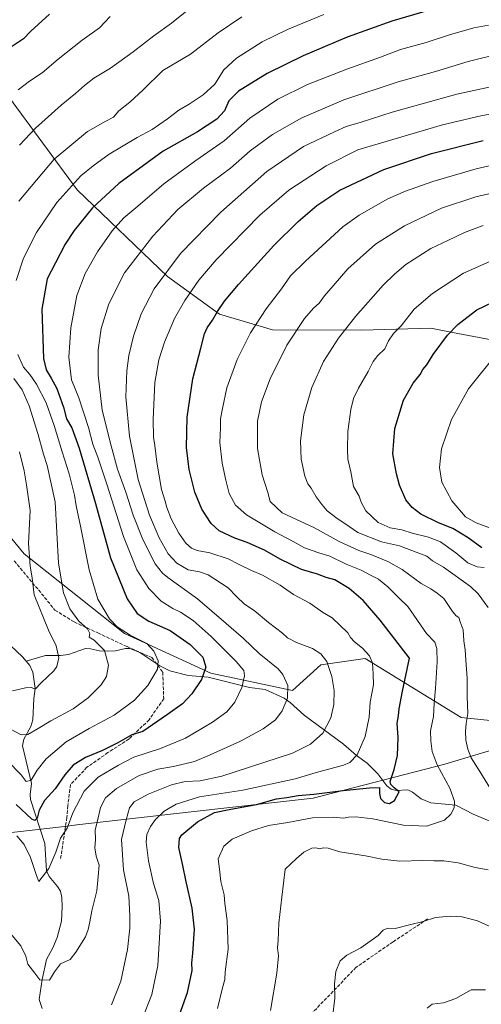
# Model space of a CAD drawing. Units: metres. Extents: x 627443 to 630905, y 4755063 to 4757440.
# Drawn here: x 630022 to 630246, y 4756582 to 4757060 of the extents above; entities that cross this region are included whole.
import ezdxf

# ---------------------------------------------------------------- set-up
doc = ezdxf.new("R2010")
doc.units = ezdxf.units.M
doc.header["$MEASUREMENT"] = 0
doc.linetypes.add('DGN Style 3', pattern=[2.307223, 1.648017, -0.659207])
for name, color, linetype, lineweight in [('Arbolado forestal CxS', 92, 'Continuous', 0), ('Corriente natural lineal', 142, 'Continuous', 13), ('Curva de nivel maestra', 30, 'Continuous', 30), ('Curva de nivel normal', 30, 'Continuous', 0), ('Entidad de ámbito territorial', 7, 'Continuous', 0), ('Entidad de ámbito territorial CxS', 92, 'Continuous', 0), ('Senda', 7, 'DGN Style 3', 0)]:
    doc.layers.add(name, color=color, linetype=linetype, lineweight=lineweight)

msp = doc.modelspace()

# ---------------------------------------------------------------- linework, layer by layer
at = {"layer": 'Arbolado forestal CxS', "color": 92, "linetype": 'Continuous', "lineweight": 0}
for points in [[(629875.4671, 4757140.5557, 739.1289), (629898.4339, 4757138.0059, 742.2438), (629941.4477, 4757123.2991, 749.5737), (629974.0631, 4757093.0623, 759.2709), (630000.1629, 4757044.8609, 771.8474), (630050.3265, 4756976.9885, 796.8055), (630094.072, 4756934.9853, 815.2162), (630119.3727, 4756916.6187, 824.8404), (630145.0187, 4756909.0611, 832.1978), (630188.2749, 4756908.9707, 841.3691), (630221.9641, 4756909.8897, 847.2959), (630235.0638, 4756907.3551, 849.962), (630256.4923, 4756903.2091, 853.9548), (630288.5631, 4756893.2851, 858.7251), (630310.2877, 4756865.9275, 864.9429), (630321.6381, 4756845.9091, 869.473), (630382.2107, 4756840.5747, 873.0512), (630407.9019, 4756807.6079, 874.1756), (630452.7653, 4756771.3529, 873.7296), (630503.7459, 4756744.1575, 879.9815)], [(630000.1629, 4757044.8609, 771.8474), (630050.3265, 4756976.9885, 796.8055), (630094.072, 4756934.9853, 815.2162), (630119.3727, 4756916.6187, 824.8404), (630145.0187, 4756909.0611, 832.1978), (630188.2749, 4756908.9707, 841.3691), (630221.9641, 4756909.8897, 847.2959), (630235.0638, 4756907.3551, 849.962), (630256.4923, 4756903.2091, 853.9548)], [(630755.6203, 4756578.8797, 901.2556), (630676.7054, 4756604.0427, 888.4991), (630656.6661, 4756639.7045, 883.3907), (630613.2333, 4756693.7853, 878.2208), (630569.8807, 4756721.1877, 880.1541), (630529.3587, 4756737.8685, 880.7684), (630503.7459, 4756744.1575, 879.9815), (630452.7653, 4756771.3529, 873.7296), (630407.9019, 4756807.6079, 874.1756), (630382.2107, 4756840.5747, 873.0512), (630321.6381, 4756845.9091, 869.473), (630310.2877, 4756865.9275, 864.9429), (630288.5631, 4756893.2851, 858.7251), (630256.4923, 4756903.2091, 853.9548), (630235.0638, 4756907.3551, 849.962), (630221.9641, 4756909.8897, 847.2959), (630188.2749, 4756908.9707, 841.3691), (630145.0187, 4756909.0611, 832.1978), (630119.3727, 4756916.6187, 824.8404), (630094.072, 4756934.9853, 815.2162), (630050.3265, 4756976.9885, 796.8055), (630000.1629, 4757044.8609, 771.8474)], [(629957.6189, 4756861.3531, 764.1173), (630004.1463, 4756825.1759, 777.4513), (630024.5317, 4756800.3223, 784.1222), (630073.2761, 4756761.6321, 794.8452), (630115.1369, 4756742.4469, 800.3673), (630154.8009, 4756734.0009, 810.2195), (630168.4625, 4756746.4425, 813.8252), (630190.0055, 4756749.5719, 819.2389), (630236.5713, 4756720.9857, 833.523), (630280.5833, 4756716.4705, 850.9635), (630313.0857, 4756714.1805, 859.5598), (630342.0351, 4756725.7697, 871.2331), (630363.2887, 4756739.6901, 878.4651), (630382.1021, 4756749.7317, 879.8074), (630408.0943, 4756752.9821, 879.5969), (630458.0653, 4756739.7357, 881.8445), (630503.7459, 4756744.1575, 879.9815)], [(630004.1463, 4756825.1759, 777.4513), (630024.5317, 4756800.3223, 784.1222), (630073.2761, 4756761.6321, 794.8452), (630115.1369, 4756742.4469, 800.3673), (630154.8009, 4756734.0009, 810.2195), (630168.4625, 4756746.4425, 813.8252), (630190.0055, 4756749.5719, 819.2389), (630236.5713, 4756720.9857, 833.523), (630280.5833, 4756716.4705, 850.9635), (630313.0857, 4756714.1805, 859.5598), (630342.0351, 4756725.7697, 871.2331), (630363.2887, 4756739.6901, 878.4651), (630382.1021, 4756749.7317, 879.8074), (630408.0943, 4756752.9821, 879.5969), (630458.0653, 4756739.7357, 881.8445), (630503.7459, 4756744.1575, 879.9815), (630529.3587, 4756737.8685, 880.7684), (630569.8807, 4756721.1877, 880.1541), (630613.2333, 4756693.7853, 878.2208), (630656.6661, 4756639.7045, 883.3907), (630676.7054, 4756604.0427, 888.4991), (630755.6203, 4756578.8797, 901.2556)], [(630280.5833, 4756716.4705, 850.9635), (630236.5713, 4756720.9857, 833.523), (630190.0055, 4756749.5719, 819.2389), (630168.4625, 4756746.4425, 813.8252), (630154.8009, 4756734.0009, 810.2195), (630115.1369, 4756742.4469, 800.3673), (630073.2761, 4756761.6321, 794.8452), (630024.5317, 4756800.3223, 784.1222), (630004.1463, 4756825.1759, 777.4513)]]:
    msp.add_polyline3d(points, dxfattribs=at)
at = {"layer": 'Corriente natural lineal', "color": 142, "linetype": 'Continuous', "lineweight": 13}
for points in [[(630025.6018, 4756748.2995, 781.8313), (630023.7662, 4756750.377, 781.289), (630014.9545, 4756758.8584, 778.5559)], [(630250.2459, 4756670.781, 832.5259), (630242.4799, 4756673.9922, 831.2226), (630234.0955, 4756678.4243, 829.7059), (630221.8585, 4756679.4949, 828.3625), (630217.2065, 4756681.5591, 827.7458), (630212.9178, 4756684.7238, 826.7186), (630210.7331, 4756685.8601, 826.0773), (630204.9989, 4756685.54, 824.8552), (630202.5731, 4756686.2348, 824.5227), (630200.5994, 4756687.8142, 824.4411), (630196.2349, 4756693.5746, 822.8264), (630190.9579, 4756698.852, 820.8886), (630185.7786, 4756702.5859, 819.2384), (630179.5273, 4756707.9939, 817.1307), (630160.4813, 4756722.024, 811.5112), (630153.6331, 4756728.2522, 809.8529), (630150.7304, 4756730.3491, 809.2381), (630141.5035, 4756734.606, 807.1591), (630133.8746, 4756735.502, 805.3415), (630113.8302, 4756740.5901, 800.179), (630104.1567, 4756741.3787, 798.375), (630095.2445, 4756743.5936, 796.0957), (630090.4494, 4756745.9583, 795.0068), (630080.7973, 4756752.5617, 792.9869), (630075.9124, 4756754.4771, 792.51), (630073.8284, 4756754.4652, 792.1066), (630068.9014, 4756753.3223, 791.0998), (630065.0043, 4756753.1002, 790.3092), (630061.1099, 4756753.3025, 789.3517), (630056.783, 4756754.3122, 788.4132), (630054.4091, 4756754.4392, 787.9318), (630046.1276, 4756751.486, 786.0363), (630042.3051, 4756750.9874, 785.2566), (630035.0348, 4756751.0095, 783.3055), (630025.6018, 4756748.2995, 781.8313)], [(630033.3554, 4756579.6633, 811.2786), (630031.9362, 4756584.0293, 810.9383), (630033.3449, 4756593.8357, 810.0685), (630035.494, 4756603.5127, 809.0658), (630038.5807, 4756609.2112, 808.6779), (630040.6592, 4756614.13, 808.4089), (630042.6856, 4756622.157, 807.8324), (630043.1223, 4756629.0162, 807.5716), (630042.9442, 4756633.6169, 807.2459), (630042.238, 4756636.6686, 806.786), (630040.8209, 4756638.9166, 806.3559), (630036.6717, 4756643.8046, 805.2307), (630035.4239, 4756646.5079, 804.8851), (630034.5951, 4756659.8332, 802.6082), (630027.7034, 4756681.2187, 798.0826), (630027.5111, 4756683.5868, 797.4396), (630028.1096, 4756688.8537, 795.9553), (630023.8077, 4756707.1423, 791.1058), (630024.3839, 4756710.3684, 790.4425), (630027.8274, 4756716.5223, 788.9298), (630028.789, 4756719.7517, 788.0731), (630029.2386, 4756730.24, 785.7802), (630029.8719, 4756735.0266, 785.0098), (630028.8285, 4756742.9084, 783.2768), (630027.4373, 4756746.2219, 782.3867), (630025.6018, 4756748.2995, 781.8313)]]:
    msp.add_polyline3d(points, dxfattribs=at)
at = {"layer": 'Curva de nivel maestra', "color": 30, "linetype": 'Continuous', "lineweight": 30, "flags": 128}
for points, elevation in [([(630233.41, 4757067.8201), (630202.98, 4757058.8501), (630181.36, 4757051.1601), (630159.89, 4757042.1001), (630142.5, 4757033.4401), (630128.55, 4757024.9001), (630123.88, 4757020.1601), (630121.72, 4757015.4101), (630118.1, 4757011.2601), (630108.69, 4757005.2001), (630092.06, 4756995.8201), (630070.46, 4756980.0401), (630057.79, 4756968.2201), (630048.92, 4756957.2701), (630044.53, 4756950.6401), (630039.88, 4756941.5901), (630035.84, 4756933.7501), (630033.17, 4756919.1301), (630034.04, 4756895.1501), (630035.36, 4756889.6201), (630037.74, 4756885.6501), (630040.39, 4756880.5401), (630043.72, 4756871.5001), (630045.15, 4756865.8801), (630047.69, 4756861.5101), (630051.32, 4756851.6101), (630059.17, 4756824.7901), (630066.43, 4756798.3901), (630074.63, 4756778.5901), (630079.43, 4756771.4101), (630085.03, 4756767.7401), (630095.38, 4756763.0901), (630105.2, 4756756.3101), (630111.34, 4756750.1601), (630112.66, 4756745.4401), (630110.58, 4756739.4401), (630105.89, 4756732.4101), (630101.44, 4756727.6601), (630094.14, 4756722.4201), (630082.14, 4756714.1001), (630076.81, 4756712.5101), (630070, 4756708.6001), (630062.55, 4756704.9201), (630054.32, 4756701.5801), (630048.38, 4756697.7601), (630044.32, 4756693.1001), (630039.68, 4756686.2601), (630034.45, 4756680.7401), (630031.82, 4756675.9301), (630030.9, 4756672.1001), (630029.77, 4756670.9701), (630028.34, 4756671.5901), (630020.69, 4756678.8101)], 800), ([(630036.87, 4757062.1801), (630027.81, 4757053.9401), (630024.36, 4757050.3401), (630016.98, 4757045.4601)], 775), ([(630099.19, 4756574.4401), (630103.92, 4756587.4401), (630106.04, 4756598.1001), (630105.9, 4756601.8601), (630106.43, 4756606.4201), (630107.22, 4756618.1801), (630106.12, 4756628.4201), (630102.99, 4756641.9501), (630101.54, 4756649.1701), (630099.59, 4756657.8801), (630099.93, 4756662.2001), (630101.12, 4756664.0801), (630108.64, 4756670.2801), (630116.94, 4756674.9201), (630123.99, 4756676.2901), (630137.39, 4756678.7501), (630146.95, 4756681.5301), (630152.07, 4756682.2001), (630157.45, 4756683.1101), (630165.18, 4756683.8001), (630179.42, 4756685.5401), (630192.16, 4756686.7601), (630197.05, 4756687.0201), (630197.01, 4756684.1201), (630197.48, 4756681.7201), (630199.49, 4756679.7801), (630201.8, 4756679.2801), (630204.34, 4756680.6601), (630206.54, 4756684.8801), (630204.06, 4756686.7801), (630202.42, 4756688.5001), (630202.24, 4756689.8701), (630204.14, 4756695.6801), (630205.71, 4756702.4401), (630206.02, 4756711.3001), (630205.48, 4756718.2401), (630206.26, 4756721.7301), (630206.57, 4756725.0801), (630208.19, 4756733.6501), (630211.59, 4756749.7701), (630197.37, 4756768.2601), (630189.08, 4756777.7601), (630182.29, 4756783.5601), (630175.31, 4756787.7901), (630171.13, 4756788.9201), (630166.97, 4756790.4901), (630159.14, 4756792.7401), (630148.81, 4756797.7401), (630141.14, 4756802.1601), (630132.81, 4756805.8701), (630126.84, 4756807.9001), (630119.27, 4756811.5101), (630115.26, 4756815.0101), (630110.77, 4756822.0901), (630107.43, 4756830.3101), (630104.64, 4756841.2801), (630103.39, 4756852.0301), (630103.69, 4756866.7001), (630106.37, 4756885.2201), (630110.36, 4756900.1301), (630112.03, 4756907.1001), (630113.41, 4756910.1001), (630115.98, 4756913.7701), (630118.39, 4756918.0101), (630121.81, 4756923.0501), (630128.62, 4756931.1201), (630145.72, 4756949.9101), (630157.45, 4756961.5601), (630166.55, 4756969.4401), (630177.82, 4756976.7701), (630199.13, 4756986.8801), (630222.24, 4756994.6201), (630247.31, 4757000.9601)], 825), ([(630246.64, 4756803.2701), (630239.99, 4756808.2001), (630232.57, 4756812.6401), (630225.66, 4756815.3401), (630217.04, 4756819.6201), (630212.86, 4756822.8401), (630209.79, 4756826.6501), (630206.61, 4756833.7201), (630205.29, 4756839.2501), (630203.44, 4756848.8401), (630204.42, 4756861.1201), (630208.56, 4756874.9901), (630213.34, 4756883.2201), (630216.7, 4756887.4401), (630218.02, 4756889.7701), (630219.92, 4756892.1001), (630223.05, 4756897.1001), (630230, 4756906.4401), (630234.99, 4756911.6701), (630239.31, 4756915.1001), (630244.14, 4756918.8201), (630255.95, 4756924.4401)], 850)]:
    msp.add_lwpolyline(points, dxfattribs=dict(at, elevation=elevation))
at = {"layer": 'Curva de nivel normal', "color": 30, "linetype": 'Continuous', "lineweight": 0, "flags": 128}
for points, elevation in [([(630020.74, 4756932.98), (630024.36, 4756943.82), (630030.52, 4756956.3), (630040.46, 4756970.91), (630052.07, 4756983.72), (630058.12, 4756988.72), (630065.81, 4756994.3), (630079.48, 4757002.38), (630086.66, 4757006.21), (630094.2, 4757011.42), (630099.69, 4757015.64), (630104.6, 4757018.5), (630111.43, 4757023.06), (630117.1, 4757028.34), (630121.47, 4757035.15), (630127.64, 4757040.94), (630140.08, 4757048.85), (630152.35, 4757054.88), (630170.02, 4757062)], 795), ([(630105.09, 4757065.1), (630096.14, 4757057.9), (630087.48, 4757051.74), (630077.48, 4757043.91), (630066.48, 4757035.99), (630058.48, 4757031.12), (630053.82, 4757027.63), (630049.59, 4757023.77), (630042.6, 4757018.1), (630030.09, 4757006.9), (630022.28, 4756998.71)], 785), ([(630249.86, 4757056.88), (630242.73, 4757055.56), (630230.9, 4757052.2), (630219.63, 4757048.46), (630207.17, 4757045.03), (630197.48, 4757041.33), (630181.2, 4757035.52), (630162.04, 4757028.08), (630147.62, 4757021.04), (630134.14, 4757011.85), (630121.57, 4757000.78), (630107.84, 4756991.19), (630092.34, 4756979.88), (630079.73, 4756969.13), (630072.96, 4756963.49), (630067.32, 4756957.15), (630060.12, 4756946.84), (630054.18, 4756936.38), (630050.14, 4756925.79), (630047.26, 4756910.06), (630046.21, 4756895.77), (630047.63, 4756884.78), (630051.1, 4756876.02), (630055.89, 4756861.73), (630057.86, 4756853.66), (630060.32, 4756847.29), (630064.73, 4756834.16), (630072.72, 4756808.77), (630079.28, 4756792.65), (630085.09, 4756783.47), (630091.04, 4756777.33), (630096.68, 4756773.79), (630100.49, 4756772.07), (630106.55, 4756767.98), (630115.34, 4756760.2), (630127.52, 4756748.1), (630131.13, 4756743.77), (630131.45, 4756741.1), (630130.2, 4756735.44), (630126.84, 4756728.44), (630122.85, 4756723.74), (630116.03, 4756718.67), (630102.81, 4756710.92), (630090.81, 4756705.92), (630077.81, 4756701.75), (630070.39, 4756697.86), (630060.47, 4756691.99), (630053.66, 4756685.18), (630048.23, 4756674.7), (630045.42, 4756667.24), (630042.24, 4756662.32), (630040.04, 4756655.62), (630036.64, 4756647.74), (630031.8, 4756641.37), (630030.66, 4756644.3), (630027.64, 4756653), (630024.61, 4756659.35), (630021.09, 4756663.59)], 805), ([(630021.76, 4757025.54), (630027.18, 4757029.7), (630033.28, 4757033.7), (630041.1, 4757040.47), (630052.82, 4757049.63), (630061.11, 4757055.57), (630066.36, 4757061.1)], 780), ([(630130.27, 4757060.99), (630118.75, 4757053.17), (630105.27, 4757042.77), (630091.81, 4757034.9), (630082.3, 4757025.58), (630075.81, 4757019.56), (630070.54, 4757015.29), (630067.93, 4757012.2), (630064.18, 4757010.4), (630055.3, 4757005.28), (630039.2, 4756991.93), (630022, 4756971.44)], 790), ([(630255.07, 4757042.98), (630239.92, 4757039.22), (630224.12, 4757034.41), (630205.97, 4757029.36), (630179.66, 4757020.6), (630159.24, 4757011.87), (630145, 4757003.81), (630134.26, 4756995.91), (630124.7, 4756987.44), (630111.57, 4756977.76), (630099.22, 4756967.44), (630087, 4756954.44), (630073.29, 4756936.68), (630065.73, 4756921.74), (630062.02, 4756909.73), (630060.46, 4756899.32), (630060.43, 4756893.82), (630060.51, 4756887.1), (630062.42, 4756870.02), (630066.77, 4756852.79), (630069.91, 4756841.42), (630073.91, 4756830.26), (630077.53, 4756819.15), (630082.23, 4756807.35), (630088.16, 4756795.49), (630091.64, 4756791), (630094.38, 4756788.85), (630108.7, 4756778.55), (630122.58, 4756766.53), (630131.07, 4756759.34), (630138.61, 4756752.01), (630147.85, 4756744.56), (630150.07, 4756741.79), (630152.53, 4756736.46), (630152.36, 4756730.4), (630149.72, 4756724.15), (630146.46, 4756719.74), (630140.56, 4756715.44), (630129.52, 4756709.44), (630114.76, 4756702.77), (630107.28, 4756699.6), (630097, 4756697.15), (630089.38, 4756695.86), (630080.44, 4756692.84), (630069.36, 4756686.5), (630064.08, 4756682.02), (630061.65, 4756677.24), (630060.18, 4756670.86), (630059.09, 4756666.38), (630059.2, 4756661.7), (630058.84, 4756657.72), (630059.6, 4756653.74), (630061.02, 4756649.32), (630060.52, 4756643.74), (630059.9, 4756636.77), (630057.5, 4756627.1), (630056.48, 4756621.77), (630055.6, 4756618.1), (630054.36, 4756614.44), (630049.75, 4756607.05), (630046.95, 4756603.55), (630042.27, 4756601.38), (630039.28, 4756597.56), (630036.93, 4756593.52), (630032.25, 4756593.67), (630029.86, 4756596.82), (630026.44, 4756601.24), (630025.44, 4756605.09), (630022.99, 4756610.13), (630018, 4756616.17)], 810), ([(630254.7, 4757027.81), (630234.48, 4757023.41), (630203.14, 4757014.74), (630188.14, 4757009.82), (630180.81, 4757007.72), (630175.14, 4757005.21), (630160.14, 4756998.03), (630142.37, 4756985.94), (630119.95, 4756966.12), (630100.39, 4756946.1), (630087.74, 4756928.97), (630081.32, 4756916.89), (630077.61, 4756905.97), (630075.32, 4756896.54), (630074.34, 4756889.16), (630073.88, 4756876.54), (630075.65, 4756857.44), (630079.94, 4756836.42), (630085.44, 4756819.06), (630090.08, 4756808.09), (630094.51, 4756800.44), (630098.63, 4756795.83), (630104.14, 4756792.67), (630109.64, 4756791.62), (630113.84, 4756790.23), (630123.62, 4756783.86), (630127.59, 4756779.62), (630131.45, 4756776.02), (630136.24, 4756772.81), (630143.07, 4756766.99), (630149.87, 4756761.83), (630152.36, 4756759.66), (630156.72, 4756757.39), (630164.55, 4756754.35), (630168.57, 4756751.91), (630171.48, 4756748.1), (630173.82, 4756740.89), (630174.92, 4756733.98), (630174.86, 4756727.19), (630173.35, 4756720.86), (630169.5, 4756713.4), (630163.58, 4756707.93), (630154.84, 4756703.67), (630120.51, 4756692.41), (630109.99, 4756690.2), (630102.68, 4756689.86), (630096.14, 4756688.34), (630084.82, 4756683.8), (630077.91, 4756680.06), (630075.72, 4756677.1), (630074.12, 4756671.31), (630071.85, 4756661.7), (630072.86, 4756647.1), (630075.46, 4756634.22), (630075.82, 4756624.77), (630075.89, 4756618.77), (630074.75, 4756608.39), (630071.52, 4756593.06), (630067.05, 4756581.58)], 815), ([(630261.11, 4757015.73), (630246.22, 4757012.85), (630227.6, 4757008.6), (630186.52, 4756996.48), (630171.08, 4756988.61), (630153.08, 4756976.8), (630139.01, 4756964.78), (630117.72, 4756943), (630109.42, 4756933.23), (630102.47, 4756923.28), (630097.6, 4756914.56), (630092.67, 4756903.1), (630089.99, 4756894.44), (630087.94, 4756883.44), (630087.18, 4756865.56), (630087.36, 4756856.97), (630087.99, 4756852.9), (630088.96, 4756844.88), (630091.21, 4756831.61), (630092.95, 4756825.98), (630093.78, 4756822.88), (630095.92, 4756817.38), (630099.66, 4756810.32), (630103.07, 4756805.56), (630105.74, 4756803.18), (630108.61, 4756802.02), (630114.69, 4756800.78), (630123.53, 4756798), (630128.6, 4756795.39), (630134.94, 4756792.28), (630140.21, 4756790.04), (630148.79, 4756785.19), (630155.33, 4756780.63), (630163.22, 4756776.42), (630169.3, 4756772.07), (630174.09, 4756769.38), (630181.56, 4756762.04), (630182.84, 4756759.8), (630184.79, 4756757.6), (630188.7, 4756754.58), (630192.18, 4756750.8), (630193.65, 4756747.24), (630193.9, 4756742.1), (630194.03, 4756736.77), (630192.42, 4756728.44), (630192.03, 4756721.1), (630190.08, 4756711.77), (630186.18, 4756702.77), (630182.64, 4756699.15), (630179.59, 4756697.81), (630165.82, 4756694.15), (630156.14, 4756691.14), (630130.62, 4756685.63), (630109.72, 4756682.52), (630098.38, 4756678.97), (630092.51, 4756675.54), (630088.24, 4756671.51), (630085.83, 4756667.98), (630084.18, 4756664.24), (630083.84, 4756660.45), (630084.9, 4756651.44), (630087.36, 4756640.44), (630089.89, 4756632.1), (630090.69, 4756622.09), (630089.5, 4756600.59), (630086.58, 4756586.57), (630081.78, 4756574.64)], 820), ([(630118.33, 4756579.77), (630120.77, 4756589.77), (630121.94, 4756593.77), (630122.12, 4756597.47), (630123.5, 4756608.57), (630123.14, 4756622.44), (630121.98, 4756630.69), (630121.65, 4756634.94), (630120.03, 4756641.33), (630119.37, 4756647.4), (630118.66, 4756652.39), (630121.44, 4756658.52), (630125.48, 4756661.9), (630134.96, 4756666), (630143.07, 4756668.48), (630152.45, 4756670.06), (630164.43, 4756672.22), (630174.63, 4756672.61), (630179.46, 4756672.07), (630181.99, 4756672.52), (630185.54, 4756672.74), (630193.71, 4756671.72), (630208.68, 4756668.66), (630219.86, 4756668.16), (630228.46, 4756671.16), (630231.66, 4756673.98), (630233.13, 4756677.13), (630233.43, 4756680.16), (630231.28, 4756686.3), (630224.9, 4756697.98), (630222.48, 4756704.47), (630221.92, 4756709.67), (630221.68, 4756714.47), (630223.18, 4756721.44), (630223.45, 4756727.77), (630224.14, 4756735.1), (630224.89, 4756747.94), (630224.87, 4756754.38), (630223.84, 4756757.48), (630219.81, 4756761.77), (630210.81, 4756774.77), (630206.25, 4756779.21), (630201.09, 4756784.39), (630196.57, 4756788.06), (630192.58, 4756790.02), (630188.02, 4756792.52), (630180.8, 4756795.42), (630172.86, 4756799.16), (630167.58, 4756800.81), (630160.58, 4756803.35), (630155.15, 4756806.32), (630146.18, 4756811.04), (630132.42, 4756819.35), (630127.16, 4756823.95), (630124.1, 4756829.57), (630122.49, 4756836.07), (630120.61, 4756844.31), (630119.5, 4756854.35), (630119.92, 4756861.59), (630119.86, 4756865.84), (630120.84, 4756870.83), (630122.88, 4756880.88), (630127.93, 4756894.68), (630134.39, 4756907.6), (630141.95, 4756919.26), (630149.4, 4756929.02), (630153.88, 4756935.26), (630161.1, 4756942.42), (630179.2, 4756959.11), (630187.19, 4756964.67), (630201.06, 4756972.67), (630209.55, 4756976.35), (630222.87, 4756981.12), (630243.85, 4756987.14), (630258.56, 4756990.63)], 830), ([(630257.81, 4756976.82), (630243.64, 4756973.64), (630227.14, 4756968.09), (630209.14, 4756959.5), (630195.11, 4756950.62), (630181.56, 4756938.64), (630174.51, 4756930.36), (630170.24, 4756925.57), (630167.69, 4756922.05), (630164.93, 4756919.52), (630160.67, 4756914.56), (630152.03, 4756901.67), (630143.97, 4756885.22), (630139.74, 4756874.1), (630137.82, 4756864.7), (630137.82, 4756851.49), (630140.06, 4756838.69), (630142.77, 4756830.07), (630144, 4756825.84), (630149.81, 4756820.19), (630165.53, 4756812.92), (630177.45, 4756806.41), (630186.88, 4756801.97), (630192.81, 4756800.02), (630201, 4756796.72), (630208.06, 4756792.7), (630217.23, 4756785.96), (630221.83, 4756783.31), (630225.01, 4756781.3), (630228.24, 4756778.68), (630232.39, 4756772.39), (630234.25, 4756770.21), (630235.55, 4756769.52), (630236.13, 4756767.44), (630237.5, 4756763.44), (630237.97, 4756758.1), (630238.54, 4756753.77), (630238.83, 4756748.77), (630239.58, 4756740.03), (630239.59, 4756731.21), (630239.79, 4756722.91), (630239.03, 4756717.96), (630238.68, 4756714.32), (630238.85, 4756709.88), (630239.76, 4756705.58), (630241.46, 4756701.42), (630245.64, 4756694.78), (630255.47, 4756678.79)], 835), ([(630249.76, 4756774.4), (630244.85, 4756780.98), (630241.15, 4756784.57), (630228.08, 4756793.87), (630222.72, 4756796.95), (630219.95, 4756799.19), (630216.14, 4756800.77), (630206.73, 4756804.32), (630198, 4756806.19), (630186.44, 4756810.72), (630180.23, 4756815.13), (630176.37, 4756817.5), (630171.58, 4756821.28), (630169.24, 4756824.1), (630166.24, 4756827.95), (630163.9, 4756832.22), (630162.26, 4756834.4), (630160.8, 4756838.09), (630159.04, 4756846.34), (630158.6, 4756855.2), (630160.35, 4756867.75), (630164.12, 4756881.08), (630169.86, 4756893.68), (630177.12, 4756905.03), (630185.35, 4756915.47), (630198.69, 4756930.7), (630204.22, 4756936.1), (630209.79, 4756940.77), (630221.88, 4756948.49), (630230.2, 4756952.44), (630238.3, 4756956.27), (630247.27, 4756959.72)], 840), ([(630254.88, 4756944.24), (630237.71, 4756936.62), (630222.74, 4756926.7), (630213.87, 4756919.1), (630207.54, 4756911.05), (630203.85, 4756907.21), (630201.3, 4756903.71), (630199.55, 4756899.9), (630196.2, 4756896.65), (630193.88, 4756893.62), (630191.47, 4756888.78), (630186.79, 4756880.77), (630184.35, 4756875.77), (630183.05, 4756870.36), (630181.7, 4756859.78), (630181.54, 4756850.92), (630181.66, 4756846.31), (630183.16, 4756840.12), (630184.45, 4756833.09), (630187.06, 4756828.41), (630188.02, 4756825.4), (630190.35, 4756821.26), (630196.42, 4756815.58), (630202.08, 4756812.91), (630207.86, 4756812.05), (630212.9, 4756810.37), (630220.81, 4756808.51), (630226.61, 4756806.14), (630233.98, 4756800.8), (630239.84, 4756795.97), (630244.43, 4756794.09), (630247.83, 4756793.77)], 845), ([(630016.41, 4756700.08), (630023.16, 4756693.12), (630025.61, 4756689.85), (630027.94, 4756690.48), (630030.93, 4756695.4), (630035.21, 4756700.82), (630044.94, 4756709.09), (630056.1, 4756715.68), (630068.33, 4756722.08), (630078.09, 4756729.44), (630084.64, 4756736.44), (630089.24, 4756744.45), (630089.55, 4756748.44), (630087.45, 4756753.08), (630084.18, 4756756.83), (630076.06, 4756760.92), (630069.69, 4756764.96), (630066.04, 4756768.78), (630060.35, 4756778.31), (630056.2, 4756792.54), (630051.87, 4756813.78), (630049.83, 4756823.58), (630048.96, 4756828.78), (630046.48, 4756839.24), (630043, 4756849.83), (630039.24, 4756862.58), (630035.22, 4756873.67), (630030.62, 4756882.72), (630027.43, 4756887.33), (630024.36, 4756890.98), (630021.49, 4756897.14)], 795), ([(630251.38, 4756812.58), (630243.86, 4756815.48), (630238.7, 4756818.34), (630232.11, 4756826.01), (630227.28, 4756835.14), (630226.12, 4756842.3), (630227.05, 4756851.4), (630231.84, 4756865.5), (630240.13, 4756880.44), (630253.2, 4756896.77)], 855), ([(630019.64, 4756885.46), (630023.62, 4756879.88), (630027.02, 4756872.12), (630031.25, 4756858.7), (630033.94, 4756848.75), (630035.72, 4756843.29), (630039.58, 4756825.54), (630041.31, 4756795.77), (630043.65, 4756781.52), (630046.72, 4756773.63), (630051.13, 4756767.64), (630055.28, 4756763.99), (630056.46, 4756761.74), (630056.2, 4756759.92), (630058.54, 4756758.43), (630063.52, 4756753.38), (630065.45, 4756746.32), (630064.47, 4756740.9), (630061.96, 4756736.88), (630055.64, 4756730.42), (630048.38, 4756725.19), (630037.48, 4756719.41), (630031.48, 4756715.62), (630026.45, 4756712.76), (630023.1, 4756712.48), (630018.01, 4756715.3)], 790), ([(630022.3, 4756849.9), (630024.56, 4756840.69), (630025.76, 4756833.86), (630027.44, 4756821.4), (630026.78, 4756805.41), (630027.49, 4756794.45), (630028.48, 4756788.78), (630029.4, 4756780.41), (630036.48, 4756763.32), (630040.14, 4756755.78), (630041.41, 4756749.84), (630040.4, 4756745.74), (630039.03, 4756743.67), (630032.86, 4756737.71), (630029.9, 4756734.66), (630028.18, 4756735.45), (630025.18, 4756735.38), (630018.96, 4756733.92)], 785), ([(630249.72, 4756646.99), (630243.33, 4756648.2), (630235.2, 4756650.5), (630228.13, 4756651.42), (630223.38, 4756651.34), (630218.06, 4756651.55), (630206.82, 4756651.28), (630198.14, 4756652.22), (630190.12, 4756653.86), (630177.7, 4756655.71), (630172.12, 4756657.57), (630169.81, 4756657.72), (630167.84, 4756657.21), (630166.06, 4756657.72), (630164.1, 4756657.47), (630160.29, 4756655.66), (630156.79, 4756652.57), (630151.22, 4756647.3), (630149.57, 4756633.77), (630148.16, 4756621.1), (630147.84, 4756612.69), (630147.58, 4756609.12), (630147.96, 4756605.36), (630147.24, 4756596.81), (630144.18, 4756578.8)], 835), ([(630174.22, 4756575.37), (630175.28, 4756584.77), (630175.15, 4756591.77), (630175.79, 4756597.69), (630177.92, 4756602.8), (630181.12, 4756605.63), (630187.97, 4756609.2), (630196.39, 4756615.13), (630198.76, 4756617.77), (630201.04, 4756618.71), (630204.56, 4756618.64), (630211.56, 4756620.4), (630218.14, 4756622), (630224.23, 4756623.86), (630231.25, 4756624.56), (630237.06, 4756624.17), (630244.59, 4756622.22), (630251.69, 4756618.98)], 840), ([(630248.48, 4756588.85), (630241.43, 4756588.81), (630234.06, 4756584.58), (630228.11, 4756582.52), (630222.56, 4756581.84), (630220.14, 4756579.91)], 845)]:
    msp.add_lwpolyline(points, dxfattribs=dict(at, elevation=elevation))
at = {"layer": 'Entidad de ámbito territorial', "color": 7, "linetype": 'Continuous', "lineweight": 0, "flags": 128}
msp.add_lwpolyline([(630601.863, 4756743.159), (630554.135, 4756736.634), (630488.616, 4756739.536), (630424.256, 4756746.537), (630362.598, 4756757.044), (630344.181, 4756747.384), (630307.705, 4756728.839), (630267.555, 4756709.938), (630228.733, 4756698.319), (630164.757, 4756681.814), (630105.599, 4756675.093), (630050.081, 4756668.784), (630044.211, 4756668.116), (630014.262, 4756664.707)], dxfattribs=at)
msp.add_lwpolyline([(630601.863, 4756743.159), (630554.135, 4756736.634), (630488.616, 4756739.536), (630424.256, 4756746.537), (630362.598, 4756757.044), (630344.181, 4756747.384), (630307.705, 4756728.839), (630267.555, 4756709.938), (630228.733, 4756698.319), (630164.757, 4756681.814), (630105.599, 4756675.093), (630050.081, 4756668.784), (630044.211, 4756668.116), (630014.262, 4756664.707)], dxfattribs=at)
at = {"layer": 'Entidad de ámbito territorial CxS', "color": 92, "linetype": 'Continuous', "lineweight": 0, "flags": 128}
for points in [[(630014.262, 4756664.707), (630044.211, 4756668.116), (630050.081, 4756668.784), (630105.599, 4756675.093), (630164.757, 4756681.814), (630228.733, 4756698.319), (630267.555, 4756709.938), (630307.705, 4756728.839), (630344.181, 4756747.384), (630362.598, 4756757.044), (630424.256, 4756746.537), (630488.616, 4756739.536), (630554.135, 4756736.634), (630601.863, 4756743.159)], [(630601.863, 4756743.159), (630554.135, 4756736.634), (630488.616, 4756739.536), (630424.256, 4756746.537), (630362.598, 4756757.044), (630344.181, 4756747.384), (630307.705, 4756728.839), (630267.555, 4756709.938), (630228.733, 4756698.319), (630164.757, 4756681.814), (630105.599, 4756675.093), (630050.081, 4756668.784), (630044.211, 4756668.116), (630014.262, 4756664.707)]]:
    msp.add_lwpolyline(points, dxfattribs=at)
at = {"layer": 'Senda', "color": 7, "linetype": 'DGN Style 3', "lineweight": 0}
for points in [[(630019.7801, 4756796.9801, 794.0072), (630031.5805, 4756782.8191, 802.785), (630039.5611, 4756773.0651, 802.6506), (630048.8717, 4756767.3013, 800.5555), (630060.3993, 4756761.9809, 803.4796), (630074.5869, 4756755.3305, 802.9841), (630086.5579, 4756750.0101, 822.5572), (630091.8783, 4756742.9161, 818.1516), (630092.3217, 4756730.0585, 812.2448), (630085.2277, 4756719.8611, 811.4746), (630075.4737, 4756710.5505, 819.8149), (630065.2763, 4756703.8999, 826.1016), (630055.0789, 4756696.8061, 827.115), (630047.0983, 4756688.3821, 821.7432), (630045.7681, 4756678.1847, 820.932), (630045.3247, 4756672.4209, 817.5481), (630042.2213, 4756652.0261, 828.6663)], [(630220.3297, 4756623.2351, 863.0639), (630203.5649, 4756612.0585, 866.2466), (630185.6825, 4756599.7643, 864.135), (630158.8589, 4756571.8229, 856.7562), (630142.0941, 4756548.3523, 844.0797), (630140.9765, 4756522.6463, 844.2228), (630143.2117, 4756500.2933, 854.4781), (630138.7411, 4756462.2931, 853.8197), (630129.7999, 4756443.2929, 850.0979), (630136.5059, 4756404.1751, 855.5902), (630143.2117, 4756375.1161, 855.165), (630148.7999, 4756356.1161, 853.6037), (630164.4471, 4756339.3513, 848.5684), (630180.0943, 4756327.0571, 845.1824), (630185.6825, 4756314.7629, 847.1299), (630163.3295, 4756301.3511, 849.197), (630137.6235, 4756287.9393, 856.7608), (630110.7999, 4756264.4685, 850.5072), (630089.2549, 4756243.4739, 860.7657)]]:
    msp.add_polyline3d(points, dxfattribs=at)

doc.saveas('drawing.dxf')
